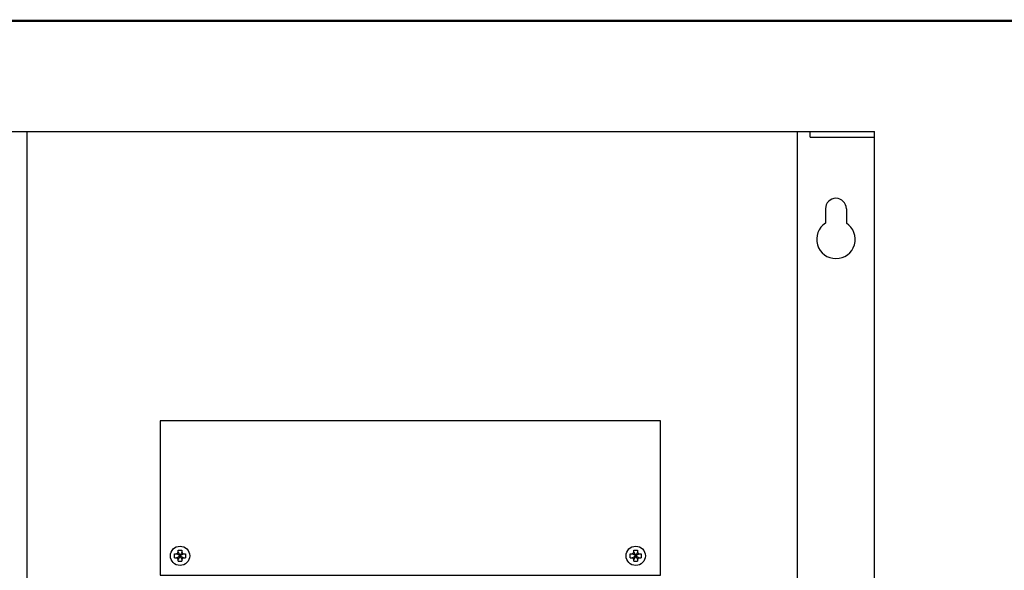
# Model space of a CAD drawing. Extents: x 0 to 101, y 0 to 65.
# Drawn here: x 30 to 49, y 53 to 64 of the extents above; entities that cross this region are included whole.
import ezdxf
from ezdxf.enums import TextEntityAlignment as Align

# ---------------------------------------------------------------- set-up
doc = ezdxf.new("R2010")
doc.units = 0
doc.header["$LTSCALE"] = 1.5
doc.header["$MEASUREMENT"] = 0
doc.layers.get('0').update_dxf_attribs({"linetype": 'CONTINUOUS'})
for name, color, linetype in [('PLATE', 4, 'CONTINUOUS'), ('RA_BORDER', 3, 'CONTINUOUS'), ('shield', 1, 'CONTINUOUS')]:
    doc.layers.add(name, color=color, linetype=linetype)

# ---------------------------------------------------------------- blocks, each defined once
blk = doc.blocks.new('BDR00000')
at = {"layer": 'RA_BORDER', "linetype": 'Continuous', "const_width": 0.015}
blk.add_lwpolyline([(0.5, 0), (33, 0), (33, 21), (0, 21), (0, 0), (0.5, 0)], dxfattribs=at)
at = {"flags": 1}
for tag, p in [('TEXT1', (24.2332, 22.1732)), ('TEXT2', (24.2332, 21.8732)), ('TEXT3', (24.2332, 21.5732)), ('TEXT4', (24.2332, 21.2732))]:
    blk.add_attdef(tag, text='', height=0.1875, dxfattribs=at).set_placement(p, align=Align.MIDDLE_LEFT)
for tag, p in [('TEXT5', (4.125, -0.25)), ('TEXT6', (12.375, -0.25)), ('TEXT7', (20.625, -0.25)), ('TEXT8', (28.875, -0.25))]:
    blk.add_attdef(tag, text='', height=0.1875).set_placement(p, align=Align.MIDDLE_CENTER)

msp = doc.modelspace()

# ---------------------------------------------------------------- linework, layer by layer
for p, q in [((32.615, 53.66), (32.615, 53.702)), ((32.615, 53.702), (32.69, 53.702)), ((32.69, 53.702), (32.69, 53.66)), ((41.49, 53.66), (41.49, 53.702)), ((41.49, 53.702), (41.565, 53.702)), ((41.565, 53.702), (41.565, 53.66)), ((32.545, 53.556), (32.545, 53.63)), ((32.545, 53.63), (32.585, 53.63)), ((32.545, 53.556), (32.585, 53.556)), ((32.653, 53.593), (32.585, 53.63)), ((32.585, 53.556), (32.653, 53.593)), ((32.615, 53.66), (32.653, 53.593)), ((32.653, 53.593), (32.615, 53.526)), ((32.615, 53.486), (32.615, 53.526)), ((32.653, 53.593), (32.69, 53.66)), ((32.72, 53.63), (32.653, 53.593)), ((32.69, 53.526), (32.653, 53.593)), ((32.653, 53.593), (32.72, 53.556)), ((32.69, 53.526), (32.69, 53.486)), ((32.72, 53.63), (32.761, 53.63)), ((32.72, 53.556), (32.761, 53.556)), ((32.761, 53.63), (32.761, 53.556)), ((41.42, 53.63), (41.46, 53.63)), ((41.42, 53.556), (41.42, 53.63)), ((41.42, 53.556), (41.46, 53.556)), ((41.528, 53.593), (41.46, 53.63)), ((41.46, 53.556), (41.528, 53.593)), ((41.49, 53.66), (41.528, 53.593)), ((41.528, 53.593), (41.49, 53.526)), ((41.49, 53.486), (41.49, 53.526)), ((41.528, 53.593), (41.565, 53.66)), ((41.595, 53.63), (41.528, 53.593)), ((41.565, 53.526), (41.528, 53.593)), ((41.528, 53.593), (41.595, 53.556)), ((41.565, 53.526), (41.565, 53.486)), ((41.595, 53.63), (41.636, 53.63)), ((41.595, 53.556), (41.636, 53.556)), ((41.636, 53.63), (41.636, 53.556)), ((32.615, 53.486), (32.69, 53.486)), ((41.49, 53.486), (41.565, 53.486))]:
    msp.add_line(p, q)
for centre in [(32.653, 53.593), (41.528, 53.593)]:
    msp.add_circle(centre, 0.188)
for centre, start, end in [((32.585, 53.66), 270, 0), ((32.585, 53.526), 0, 90), ((32.72, 53.66), 180, 270), ((32.72, 53.526), 90, 180), ((41.46, 53.66), 270, 0), ((41.46, 53.526), 0, 90), ((41.595, 53.66), 180, 270), ((41.595, 53.526), 90, 180)]:
    msp.add_arc(centre, 0.03, start, end)
at = {"layer": 'PLATE'}
for p, q in [((28.177, 61.845), (46.177, 61.845)), ((29.677, 37.408), (29.677, 61.845)), ((44.677, 37.359), (44.677, 61.845)), ((44.927, 61.74), (44.927, 61.845)), ((46.177, 18.845), (46.177, 61.845)), ((44.927, 61.74), (46.177, 61.74)), ((45.223, 60.345), (45.223, 60.066)), ((45.63, 60.345), (45.63, 60.066))]:
    msp.add_line(p, q, dxfattribs=at)
for centre, radius, start, end in [((45.427, 60.345), 0.203, 0, 180), ((45.427, 59.751), 0.375, 122.7972, 57.2028)]:
    msp.add_arc(centre, radius, start, end, dxfattribs=at)
at = {"layer": 'shield'}
msp.add_lwpolyline([(32.263, 53.218), (42.013, 53.218), (42.013, 56.218), (32.263, 56.218)], close=True, dxfattribs=at)
for centre in [(32.653, 53.593), (41.528, 53.593)]:
    msp.add_circle(centre, 0.188, dxfattribs=at)

# ---------------------------------------------------------------- block references
at = {"xscale": 3, "yscale": 3, "zscale": 3}
msp.add_blockref('BDR00000', (1, 1), dxfattribs=at)

doc.saveas('drawing.dxf')
